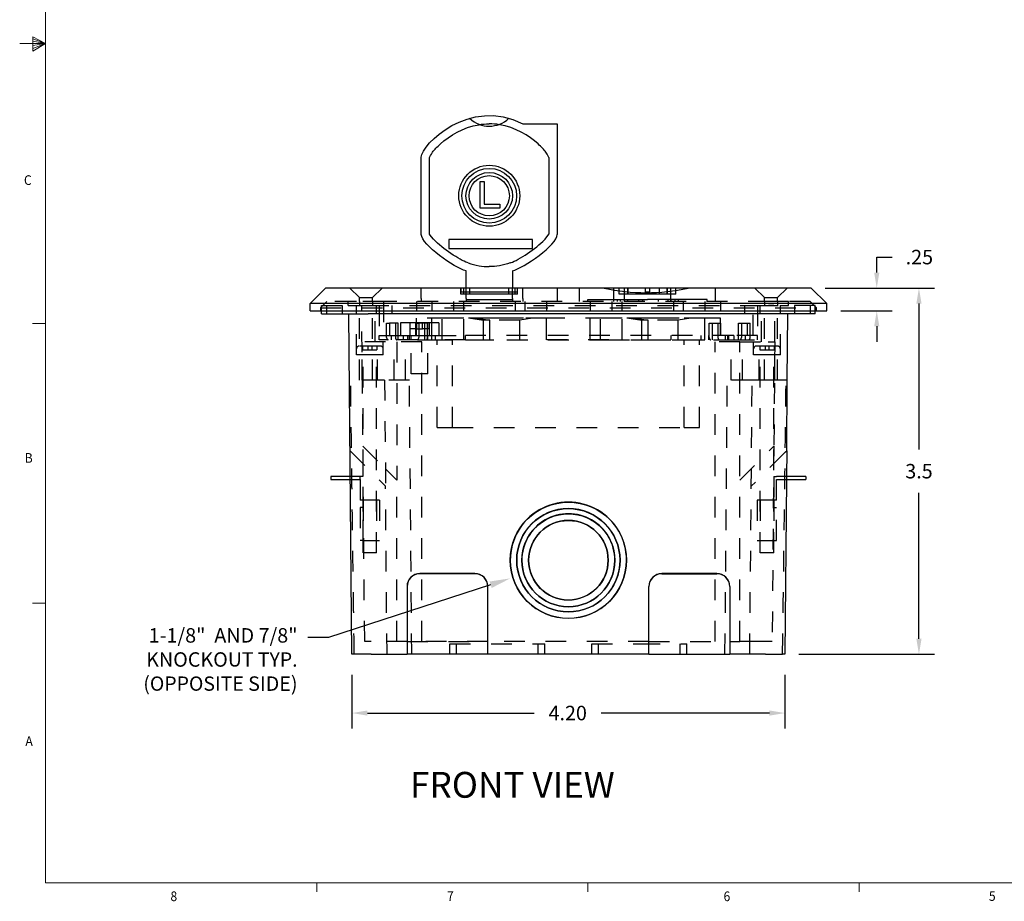
# Model space of a CAD drawing. Units: inches. Extents: x 0.1 to 10.9, y 0.1 to 8.5.
# Drawn here: x 0.1 to 4.9, y 0.2 to 4.4 of the extents above; entities that cross this region are included whole.
import ezdxf
from ezdxf import colors
from ezdxf.entities.mleader import LeaderData, LeaderLine
from ezdxf.math import Vec2, Vec3

# ---------------------------------------------------------------- set-up
doc = ezdxf.new("R2010")
doc.units = ezdxf.units.IN
doc.header["$MEASUREMENT"] = 0
doc.linetypes.add('HIDDEN2', pattern=[0.1875, 0.125, -0.0625])
for name, color, linetype in [('01) Title Block Frame', 7, 'Continuous'), ('Box Bottom', 7, 'Continuous'), ('Callouts', 5, 'Continuous'), ('Dimensions', 1, 'Continuous'), ('Outlet', 7, 'Continuous'), ('Outlet Holder', 7, 'Continuous'), ('Top Plate', 7, 'Continuous'), ('View Titles', 7, 'Continuous')]:
    doc.layers.add(name, color=color, linetype=linetype)
doc.styles.add('SLDTEXTSTYLE1', font='Century Gothic Regular.ttf', dxfattribs={"width": 0.913})
doc.styles.get("Standard").update_dxf_attribs({"font": 'Arial Regular.ttf'})
doc.dimstyles.new('LEW 1', dxfattribs={"dimtxt": 0.07, "dimasz": 0.075, "dimexe": 0.075, "dimexo": 0.2, "dimgap": 0.07, "dimtad": 0, "dimtih": 1, "dimtoh": 1, "dimzin": 12, "dimdsep": 46, "dimtxsty": 'Standard', "dimcen": 0.09, "dimadec": 0, "dimazin": 0, "dimtfac": 1, "dimtofl": 0, "dimtmove": 0, "dimatfit": 3, "dimfxl": 1, "dimtolj": 1, "dimtzin": 12, "dimarcsym": 0})

# ---------------------------------------------------------------- blocks, each defined once
blk = doc.blocks.new('*D3')
at = {"layer": 'Defpoints', "color": 0, "transparency": 16777216}
for p in [(3.9234, 3.1282), (3.7961, 1.3557), (4.4767, 1.3557)]:
    blk.add_point(p, dxfattribs=at)
at = {"layer": 'Dimensions', "color": 0, "lineweight": -2, "transparency": 16777216}
for p, q in [((4.0234, 3.1282), (4.5517, 3.1282)), ((4.4767, 3.0532), (4.4767, 2.3474)), ((4.4767, 1.4307), (4.4767, 2.1364)), ((3.8961, 1.3557), (4.5517, 1.3557))]:
    blk.add_line(p, q, dxfattribs=at)
at = {"layer": 'Dimensions', "color": 0, "transparency": 16777216}
for points in [[(4.4642, 3.0532), (4.4892, 3.0532), (4.4767, 3.1282)], [(4.4642, 1.4307), (4.4892, 1.4307), (4.4767, 1.3557)]]:
    blk.add_solid(points, dxfattribs=at)
at = {"layer": 'Dimensions', "color": 0, "transparency": 16777216, "insert": (4.4767, 2.2419), "char_height": 0.07, "attachment_point": 5}
blk.add_mtext('\\A1;3.5', dxfattribs=at)
blk = doc.blocks.new('*D4')
at = {"layer": 'Defpoints', "color": 0, "transparency": 16777216}
for p in [(3.9234, 3.1282), (3.9984, 3.0182), (4.2725, 3.0182)]:
    blk.add_point(p, dxfattribs=at)
at = {"layer": 'Dimensions', "color": 0, "lineweight": -2, "transparency": 16777216}
for p, q in [((4.2725, 3.2032), (4.2725, 3.2782)), ((4.2725, 3.2782), (4.3475, 3.2782)), ((4.0234, 3.1282), (4.3475, 3.1282)), ((4.0984, 3.0182), (4.3475, 3.0182)), ((4.2725, 2.9432), (4.2725, 2.8682))]:
    blk.add_line(p, q, dxfattribs=at)
at = {"layer": 'Dimensions', "color": 0, "transparency": 16777216}
for points in [[(4.26, 3.2032), (4.285, 3.2032), (4.2725, 3.1282)], [(4.26, 2.9432), (4.285, 2.9432), (4.2725, 3.0182)]]:
    blk.add_solid(points, dxfattribs=at)
at = {"layer": 'Dimensions', "color": 0, "transparency": 16777216, "insert": (4.4787, 3.2782), "char_height": 0.07, "attachment_point": 5}
blk.add_mtext('\\A1;.25', dxfattribs=at)
blk = doc.blocks.new('*D5')
at = {"layer": 'Defpoints', "color": 0, "transparency": 16777216}
for p in [(1.7325, 1.3557), (3.828, 1.3557), (3.828, 1.0712)]:
    blk.add_point(p, dxfattribs=at)
at = {"layer": 'Dimensions', "color": 0, "lineweight": -2, "transparency": 16777216}
for p, q in [((1.7325, 1.2557), (1.7325, 0.9962)), ((3.828, 1.2557), (3.828, 0.9962)), ((1.8075, 1.0712), (2.6149, 1.0712)), ((3.753, 1.0712), (2.9392, 1.0712))]:
    blk.add_line(p, q, dxfattribs=at)
at = {"layer": 'Dimensions', "color": 0, "transparency": 16777216}
for points in [[(1.8075, 1.0837), (1.8075, 1.0587), (1.7325, 1.0712)], [(3.753, 1.0837), (3.753, 1.0587), (3.828, 1.0712)]]:
    blk.add_solid(points, dxfattribs=at)
at = {"layer": 'Dimensions', "color": 0, "transparency": 16777216, "insert": (2.777, 1.0712), "char_height": 0.07, "attachment_point": 5}
blk.add_mtext('\\A1;4.20', dxfattribs=at)

msp = doc.modelspace()

# ---------------------------------------------------------------- linework, layer by layer
at = {"layer": '01) Title Block Frame', "linetype": 'Continuous', "lineweight": 0}
for p, q in [((0.25, 8.3738), (0.25, 0.2488)), ((0.188, 4.3441), (0.188, 4.2747)), ((0.25, 4.3113), (0.188, 4.3441)), ((0.25, 4.3113), (0.125, 4.3113)), ((0.188, 4.3349), (0.25, 4.3113)), ((0.188, 4.3229), (0.25, 4.3113)), ((0.188, 4.2747), (0.25, 4.3113)), ((0.188, 4.2884), (0.25, 4.3113)), ((0.188, 4.3017), (0.25, 4.3113)), ((0.25, 2.9573), (0.1875, 2.9573)), ((0.25, 1.6033), (0.1875, 1.6033)), ((10.75, 0.2488), (0.25, 0.2488)), ((1.5625, 0.2488), (1.5625, 0.2064)), ((2.875, 0.2488), (2.875, 0.2064)), ((4.1875, 0.2488), (4.1875, 0.2064))]:
    msp.add_line(p, q, dxfattribs=at)
at = {"layer": 'Box Bottom', "linetype": 'Continuous', "lineweight": 25, "extrusion": (0, 1, 2.22045e-16)}
for p, q in [((1.5853, 3.0032), (1.5853, 3.0432)), ((1.7325, 1.3557), (1.7181, 3.0032)), ((3.749, 3.0032), (1.8115, 3.0032)), ((3.8396, 2.6832), (3.8424, 3.0032)), ((3.9752, 3.0032), (3.9752, 3.0432)), ((1.7544, 2.8057), (1.7544, 2.8335)), ((3.8396, 2.6832), (3.8328, 2.6832)), ((3.8366, 2.3407), (3.8396, 2.6832)), ((3.8296, 2.3336), (3.8314, 2.3355)), ((3.8316, 2.3356), (3.8314, 2.3355)), ((3.8316, 2.3356), (3.8366, 2.3407)), ((3.8366, 2.3407), (3.8355, 2.2166)), ((3.8264, 2.3304), (3.8296, 2.3336)), ((1.7242, 2.2166), (1.6305, 2.2166)), ((1.6305, 2.2166), (1.6305, 2.2023)), ((1.6305, 2.2023), (1.7242, 2.2023)), ((1.725, 2.2166), (1.7242, 2.2166)), ((1.7242, 2.2023), (1.7251, 2.2023)), ((3.8279, 2.2023), (3.8945, 2.2023)), ((3.8354, 2.2023), (3.828, 1.3557)), ((3.8945, 2.2166), (3.8281, 2.2166)), ((3.8355, 2.2166), (3.8354, 2.2023)), ((3.93, 2.2166), (3.8945, 2.2166)), ((3.8945, 2.2023), (3.93, 2.2023)), ((3.93, 2.2166), (3.93, 2.2023)), ((2.499, 1.8107), (2.499, 1.8111)), ((2.5302, 1.8107), (2.5302, 1.8111)), ((2.5552, 1.8107), (2.5552, 1.8111)), ((2.5877, 1.8107), (2.5877, 1.8111)), ((2.9727, 1.8107), (2.9727, 1.8111)), ((3.0052, 1.8107), (3.0052, 1.8111)), ((3.0302, 1.8107), (3.0302, 1.8111)), ((3.0615, 1.8107), (3.0615, 1.8111)), ((2.3277, 1.7466), (2.0621, 1.7466)), ((2.0621, 1.7466), (2.3277, 1.7466)), ((2.0621, 1.7463), (2.3277, 1.7463)), ((2.0621, 1.7463), (2.3277, 1.7463)), ((2.3277, 1.7457), (2.0621, 1.7457)), ((3.4984, 1.7466), (3.2327, 1.7466)), ((3.4984, 1.7463), (3.2327, 1.7463)), ((3.2327, 1.7463), (3.4984, 1.7463)), ((3.2327, 1.7457), (3.4984, 1.7457)), ((1.9996, 1.6832), (1.9996, 1.3557)), ((2.3902, 1.6841), (2.3902, 1.6838)), ((2.3902, 1.6838), (2.3902, 1.6832)), ((2.3902, 1.6838), (2.3902, 1.6838)), ((2.3902, 1.3557), (2.3902, 1.6832)), ((3.1702, 1.6841), (3.1702, 1.6838)), ((3.1702, 1.6838), (3.1702, 1.6832)), ((3.1702, 1.6838), (3.1702, 1.6838)), ((3.1702, 1.3557), (3.1702, 1.6832)), ((3.5609, 1.6841), (3.5609, 1.6838)), ((3.5609, 1.6838), (3.5609, 1.6832)), ((3.5609, 1.6838), (3.5609, 1.6838)), ((3.5609, 1.6832), (3.5609, 1.3557)), ((1.8262, 1.3557), (1.7325, 1.3557)), ((1.8262, 1.3557), (1.9996, 1.3557)), ((2.3902, 1.3557), (1.9996, 1.3557)), ((3.1702, 1.3557), (2.3902, 1.3557)), ((3.1702, 1.3557), (3.5609, 1.3557)), ((3.7343, 1.3557), (3.5609, 1.3557)), ((3.7343, 1.3557), (3.8143, 1.3557)), ((3.828, 1.3557), (3.8165, 1.3557))]:
    msp.add_line(p, q, dxfattribs=at)
at = {"layer": 'Box Bottom', "linetype": 'HIDDEN2', "lineweight": 25, "ltscale": 0.5, "extrusion": (0, 1, 2.22045e-16)}
for p, q in [((1.6103, 3.0432), (1.6103, 3.0032)), ((1.6853, 3.0432), (1.6853, 3.0032)), ((1.7544, 2.8057), (1.7544, 3.0432)), ((1.769, 2.6832), (1.769, 3.0432)), ((1.7944, 1.4182), (1.7803, 3.0432)), ((1.8115, 3.0432), (3.749, 3.0432)), ((1.8315, 2.6832), (1.8315, 3.0432)), ((1.8453, 2.8682), (1.8453, 3.0432)), ((1.8521, 3.0032), (1.8521, 3.0432)), ((1.9271, 3.0032), (1.9271, 3.0432)), ((3.6334, 3.0032), (3.6334, 3.0432)), ((3.7084, 3.0032), (3.7084, 3.0432)), ((3.7152, 2.8682), (3.7152, 3.0432)), ((3.729, 2.6832), (3.729, 3.0432)), ((3.7787, 2.8682), (3.7802, 3.0432)), ((3.7915, 2.6832), (3.7915, 3.0432)), ((3.8061, 2.8057), (3.8061, 3.0432)), ((3.8752, 3.0432), (3.8752, 3.0032)), ((3.9502, 3.0432), (3.9502, 3.0032)), ((1.8953, 2.8682), (1.7818, 2.8682)), ((1.8842, 2.8057), (1.8842, 2.8682)), ((2.0703, 2.8682), (1.8953, 2.8682)), ((1.937, 2.6832), (1.937, 2.8682)), ((1.9503, 2.8682), (1.9503, 2.1982)), ((1.992, 2.6832), (1.992, 2.8682)), ((2.0703, 1.4182), (2.0703, 2.8682)), ((3.6102, 2.8682), (3.4902, 2.8682)), ((3.4902, 1.4182), (3.4902, 2.8682)), ((3.5684, 2.6832), (3.5684, 2.8682)), ((3.6102, 1.4182), (3.6102, 2.8682)), ((3.6102, 2.8682), (3.7475, 2.8682)), ((3.6234, 2.6832), (3.6234, 2.8682)), ((3.6763, 2.8057), (3.6763, 2.8682)), ((3.7475, 2.8682), (3.7787, 2.8682)), ((3.7787, 2.8682), (3.7743, 2.3622)), ((1.8703, 2.8474), (1.7683, 2.8474)), ((1.7845, 2.8474), (1.7845, 2.8289)), ((1.7845, 2.8289), (1.81, 2.8289)), ((1.81, 2.8474), (1.81, 2.8289)), ((1.81, 2.8289), (1.8285, 2.8289)), ((1.8285, 2.8474), (1.8285, 2.8289)), ((1.8285, 2.8289), (1.854, 2.8289)), ((1.854, 2.8474), (1.854, 2.8289)), ((1.8842, 2.8057), (1.8842, 2.8335)), ((3.6763, 2.8057), (3.6763, 2.8335)), ((3.7922, 2.8474), (3.6902, 2.8474)), ((3.7065, 2.8474), (3.7065, 2.8289)), ((3.7065, 2.8289), (3.732, 2.8289)), ((3.732, 2.8474), (3.732, 2.8289)), ((3.732, 2.8289), (3.7505, 2.8289)), ((3.7505, 2.8474), (3.7505, 2.8289)), ((3.7505, 2.8289), (3.776, 2.8289)), ((3.776, 2.8474), (3.776, 2.8289)), ((3.8061, 2.8057), (3.8061, 2.8335)), ((1.8193, 2.8057), (1.7544, 2.8057)), ((1.7818, 2.6832), (1.7818, 2.8057)), ((1.7868, 1.8474), (1.7868, 2.8057)), ((1.8842, 2.8057), (1.8193, 2.8057)), ((1.8517, 1.8474), (1.8517, 2.8057)), ((1.8568, 2.6832), (1.8568, 2.8057)), ((3.7412, 2.8057), (3.6763, 2.8057)), ((3.7037, 2.6832), (3.7037, 2.8057)), ((3.7088, 1.8474), (3.7088, 2.8057)), ((3.8061, 2.8057), (3.7412, 2.8057)), ((3.7737, 1.8474), (3.7737, 2.8057)), ((3.7787, 2.6832), (3.7787, 2.8057)), ((1.8909, 2.6832), (1.7209, 2.6832)), ((2.0109, 2.6832), (1.8909, 2.6832)), ((1.8909, 2.6832), (1.8954, 2.1692)), ((2.0225, 1.3557), (2.0109, 2.6832)), ((3.538, 1.3557), (3.5496, 2.6832)), ((3.6696, 2.6832), (3.5496, 2.6832)), ((3.658, 1.3557), (3.6696, 2.6832)), ((3.7321, 2.6832), (3.6696, 2.6832)), ((3.8189, 2.6832), (3.7321, 2.6832)), ((1.7239, 2.3407), (1.8954, 2.1692)), ((1.7862, 2.3622), (1.8953, 2.2532)), ((3.6102, 2.1982), (3.7743, 2.3622)), ((3.7743, 2.3622), (3.7661, 1.4182)), ((3.8264, 2.3304), (3.6651, 2.1692)), ((1.8953, 2.2532), (1.9503, 2.1982)), ((1.7867, 2.2166), (1.725, 2.2166)), ((1.7251, 2.2023), (1.7724, 2.2023)), ((1.7724, 2.2023), (1.7724, 2.2166)), ((1.7724, 2.2023), (1.7724, 2.0666)), ((1.7867, 2.0666), (1.7867, 2.2166)), ((1.9503, 1.4182), (1.9503, 2.1982)), ((3.7737, 2.2166), (3.7737, 2.1016)), ((3.7737, 2.2166), (3.7881, 2.2166)), ((3.7881, 2.1016), (3.7881, 2.2166)), ((3.8281, 2.2166), (3.7881, 2.2166)), ((3.7881, 2.2023), (3.8279, 2.2023)), ((1.9025, 1.3557), (1.8954, 2.1692)), ((1.7867, 2.1016), (1.7724, 2.1016)), ((1.8661, 2.1016), (1.7867, 2.1016)), ((1.7868, 2.1016), (1.7868, 1.9066)), ((1.8518, 2.1016), (1.8518, 1.9066)), ((1.8661, 2.1016), (1.8661, 1.9066)), ((3.7881, 2.1016), (3.6943, 2.1016)), ((3.6943, 2.1016), (3.6943, 1.9066)), ((3.7087, 2.1016), (3.7087, 1.9066)), ((3.7737, 2.1016), (3.7737, 1.9066)), ((3.7737, 2.1016), (3.7737, 1.9066)), ((3.7881, 1.9066), (3.7881, 2.1016)), ((1.7867, 2.0666), (1.7724, 2.0666)), ((1.7724, 2.0666), (1.7724, 1.9066)), ((1.7867, 1.9066), (1.7867, 2.0666)), ((3.7737, 2.0666), (3.7881, 2.0666)), ((1.7867, 1.9066), (1.7724, 1.9066)), ((1.7867, 1.9066), (1.8661, 1.9066)), ((3.6943, 1.9066), (3.7881, 1.9066)), ((1.8517, 1.8474), (1.7868, 1.8474)), ((3.7737, 1.8474), (3.7088, 1.8474)), ((1.9996, 1.6841), (1.9996, 1.6838)), ((1.9996, 1.6838), (1.9996, 1.6832)), ((1.9996, 1.6838), (1.9996, 1.6838)), ((1.8257, 1.4182), (1.7944, 1.4182)), ((1.9996, 1.4182), (1.8257, 1.4182)), ((2.3902, 1.4182), (1.9996, 1.4182)), ((1.9996, 1.4182), (2.3902, 1.4182)), ((1.9996, 1.4182), (2.3902, 1.4182)), ((2.0703, 1.4182), (2.0703, 1.4182)), ((2.2065, 1.4057), (2.6665, 1.4057)), ((2.2065, 1.3557), (2.2065, 1.4057)), ((2.239, 1.3557), (2.239, 1.4057)), ((3.1702, 1.4182), (2.3902, 1.4182)), ((2.634, 1.3557), (2.634, 1.4057)), ((2.6665, 1.3557), (2.6665, 1.4057)), ((2.894, 1.4057), (3.124, 1.4057)), ((2.894, 1.3557), (2.894, 1.4057)), ((2.9265, 1.3557), (2.9265, 1.4057)), ((3.124, 1.4057), (3.354, 1.4057)), ((3.1702, 1.4182), (3.5609, 1.4182)), ((3.1702, 1.4182), (3.5609, 1.4182)), ((3.3215, 1.3557), (3.3215, 1.4057)), ((3.354, 1.3557), (3.354, 1.4057)), ((3.5609, 1.4182), (3.6102, 1.4182)), ((3.6652, 1.4182), (3.6102, 1.4182)), ((3.7661, 1.4182), (3.6652, 1.4182))]:
    msp.add_line(p, q, dxfattribs=at)
at = {"layer": 'Box Bottom', "linetype": 'HIDDEN2', "lineweight": 25, "ltscale": 0.5}
for centre, start, end in [((1.7683, 2.8335), 90, 180), ((1.8703, 2.8335), 0, 90), ((3.6902, 2.8335), 90, 180), ((3.7922, 2.8335), 0, 90)]:
    msp.add_arc(centre, 0.0139, start, end, dxfattribs=at)
at = {"layer": 'Box Bottom', "linetype": 'Continuous', "lineweight": 25}
for centre, major_axis, start_param, end_param in [((2.7802, 1.8111), (-0.2812, 0), 3.140817, 6.283961), ((2.7802, 1.8111), (-0.25, 0), 3.141593, 6.283185), ((2.7802, 1.8111), (-0.225, 0), 3.140623, 6.284155), ((2.7802, 1.8111), (-0.1925, 0), 3.141593, 6.283185), ((2.7802, 1.8111), (-0.2812, 0), 0.000776, 1.570796), ((2.7802, 1.8111), (-0.25, 0), 0, 1.570796), ((2.7802, 1.8111), (-0.225, 0), 0.00097, 1.570796), ((2.7802, 1.8111), (-0.1925, 0), 0, 1.570796), ((2.7802, 1.8111), (-0.25, 0), 1.570796, 3.141593), ((2.7802, 1.8111), (-0.1925, 0), 1.570796, 3.141593), ((2.7802, 1.8111), (-0.2812, 0), 1.570796, 3.140817), ((2.7802, 1.8111), (-0.225, 0), 1.570796, 3.140623), ((2.0621, 1.6841), (-0.0625, 0), 4.712389, 6.283185), ((2.0621, 1.6841), (0.0625, 0), 1.570796, 3.141593), ((2.0621, 1.6838), (0.0625, 0), 1.570796, 3.141593), ((2.0621, 1.6838), (0.0625, 0), 1.570796, 3.141593), ((2.0621, 1.6832), (-0.0625, 0), 4.712389, 6.283185), ((2.3277, 1.6841), (-0.0625, 0), 3.141593, 4.712389), ((2.3277, 1.6841), (0.0625, 0), 0, 1.570796), ((2.3277, 1.6838), (0.0625, 0), 0, 1.570796), ((2.3277, 1.6838), (0.0625, 0), 0, 1.570796), ((2.3277, 1.6832), (-0.0625, 0), 3.141593, 4.712389), ((3.2327, 1.6841), (-0.0625, 0), 4.712389, 6.283185), ((3.2327, 1.6838), (-0.0625, 0), 4.712389, 6.283185), ((3.2327, 1.6838), (0.0625, 0), 1.570796, 3.141593), ((3.2327, 1.6832), (-0.0625, 0), 4.712389, 6.283185), ((3.4984, 1.6841), (-0.0625, 0), 3.141593, 4.712389), ((3.4984, 1.6838), (-0.0625, 0), 3.141593, 4.712389), ((3.4984, 1.6838), (0.0625, 0), 0, 1.570796), ((3.4984, 1.6832), (0.0625, 0), 0, 1.570796)]:
    msp.add_ellipse(centre, major_axis=major_axis, ratio=0.999962, start_param=start_param, end_param=end_param, dxfattribs=at)
for major_axis in [(0.2812, 0), (-0.25, 0), (0.225, 0), (-0.1925, 0)]:
    msp.add_ellipse((2.7802, 1.8107), major_axis=major_axis, ratio=0.999962, dxfattribs=at)
at = {"layer": 'Box Bottom', "linetype": 'HIDDEN2', "lineweight": 25, "ltscale": 0.5}
for points, knots in [([(1.5853, 3.0432), (1.5853, 3.0432), (1.5941, 3.0432), (1.639, 3.0432), (1.6902, 3.0432), (1.7693, 3.0432), (1.7904, 3.0432), (1.8115, 3.0432)], [-0.78536, -0.78536, -0.78536, -0.78536, -0.305463, -0.305463, 0.505442, 0.505442, 0.78536, 0.78536, 0.78536, 0.78536]), ([(3.9752, 3.0432), (3.9752, 3.0432), (3.9664, 3.0432), (3.9215, 3.0432), (3.8703, 3.0432), (3.7912, 3.0432), (3.7701, 3.0432), (3.749, 3.0432)], [-0.78536, -0.78536, -0.78536, -0.78536, -0.305463, -0.305463, 0.505442, 0.505442, 0.78536, 0.78536, 0.78536, 0.78536]), ([(1.744, 1.3557), (1.7427, 1.4442), (1.7415, 1.5327), (1.7391, 1.7097), (1.7379, 1.7982), (1.7356, 1.9752), (1.7344, 2.0637), (1.7321, 2.2407), (1.731, 2.3292), (1.7288, 2.5062), (1.7277, 2.5947), (1.7266, 2.6832)], [0.033187, 0.033187, 0.033187, 0.033187, 0.564227, 0.564227, 1.095266, 1.095266, 1.626306, 1.626306, 2.157346, 2.157346, 2.688386, 2.688386, 2.688386, 2.688386]), ([(3.8165, 1.3557), (3.8178, 1.4442), (3.819, 1.5327), (3.8214, 1.7097), (3.8226, 1.7982), (3.8249, 1.9752), (3.8261, 2.0637), (3.8284, 2.2407), (3.8295, 2.3292), (3.8317, 2.5062), (3.8328, 2.5947), (3.8339, 2.6832)], [0.033187, 0.033187, 0.033187, 0.033187, 0.564227, 0.564227, 1.095266, 1.095266, 1.626306, 1.626306, 2.157346, 2.157346, 2.688386, 2.688386, 2.688386, 2.688386])]:
    msp.add_open_spline(points, degree=3, knots=knots, dxfattribs=at)
at = {"layer": 'Box Bottom', "linetype": 'Continuous', "lineweight": 25}
for points, knots in [([(1.5853, 3.0032), (1.5853, 3.0032), (1.5941, 3.0032), (1.639, 3.0032), (1.6902, 3.0032), (1.7693, 3.0032), (1.7904, 3.0032), (1.8115, 3.0032)], [-0.78536, -0.78536, -0.78536, -0.78536, -0.305463, -0.305463, 0.505442, 0.505442, 0.78536, 0.78536, 0.78536, 0.78536]), ([(3.9752, 3.0032), (3.9752, 3.0032), (3.9664, 3.0032), (3.9215, 3.0032), (3.8703, 3.0032), (3.7912, 3.0032), (3.7701, 3.0032), (3.749, 3.0032)], [-0.78536, -0.78536, -0.78536, -0.78536, -0.305463, -0.305463, 0.505442, 0.505442, 0.78536, 0.78536, 0.78536, 0.78536]), ([(3.8328, 2.6832), (3.8328, 2.6832), (3.8328, 2.6832), (3.832, 2.6832), (3.8309, 2.6832), (3.8281, 2.6832), (3.8265, 2.6832), (3.8229, 2.6832), (3.8209, 2.6832), (3.8189, 2.6832)], [0.02301594, 0.02301594, 0.02301594, 0.02301594, 0.02343719, 0.02343719, 0.03515619, 0.03515619, 0.04687613, 0.04687613, 0.05878254, 0.05878254, 0.05878254, 0.05878254]), ([(3.8143, 1.3557), (3.8154, 1.3557), (3.816, 1.3557), (3.8165, 1.3557), (3.8165, 1.3557), (3.8165, 1.3557)], [0, 0, 0, 0, 0.0117189, 0.0117189, 0.01646374, 0.01646374, 0.01646374, 0.01646374])]:
    msp.add_open_spline(points, degree=3, knots=knots, dxfattribs=at)
at = {"layer": 'Outlet', "linetype": 'HIDDEN2', "lineweight": 25, "ltscale": 0.5, "extrusion": (0, 1, 2.22045e-16)}
for p, q in [((2.0135, 2.9607), (1.967, 2.9607)), ((1.967, 2.9607), (1.967, 2.8982)), ((2.1063, 2.9607), (2.0135, 2.9607)), ((2.0135, 2.9607), (2.0135, 2.8982)), ((2.0149, 2.9307), (2.0149, 2.9607)), ((2.0449, 2.9607), (2.0449, 2.9307)), ((2.0749, 2.9307), (2.0749, 2.9607)), ((2.1049, 2.9607), (2.1049, 2.9307)), ((2.1527, 2.9607), (2.1063, 2.9607)), ((2.1063, 2.9607), (2.1063, 2.8982)), ((2.1197, 2.9607), (2.1197, 2.9832)), ((2.6747, 2.9832), (2.1197, 2.9832)), ((2.1197, 2.8982), (2.1197, 2.9607)), ((2.1527, 2.9607), (2.1527, 2.8982)), ((2.1697, 2.8782), (2.1697, 2.9832)), ((2.2747, 2.8782), (2.2747, 2.9832)), ((2.3072, 2.9832), (2.3697, 2.9732)), ((2.3372, 2.9832), (2.3997, 2.9732)), ((2.3697, 2.8782), (2.3697, 2.9732)), ((2.3997, 2.9732), (2.3697, 2.9732)), ((2.3997, 2.8782), (2.3997, 2.9732)), ((2.5447, 2.9732), (2.3997, 2.9732)), ((2.6072, 2.9832), (2.5447, 2.9732)), ((2.5447, 2.8782), (2.5447, 2.9732)), ((2.6747, 2.8782), (2.6747, 2.9832)), ((2.8858, 2.8782), (2.8858, 2.9832)), ((3.4408, 2.9832), (2.8858, 2.9832)), ((2.9358, 2.8782), (2.9358, 2.9832)), ((3.0408, 2.8782), (3.0408, 2.9832)), ((3.0733, 2.9832), (3.1358, 2.9732)), ((3.1033, 2.9832), (3.1658, 2.9732)), ((3.1358, 2.8782), (3.1358, 2.9732)), ((3.1658, 2.9732), (3.1358, 2.9732)), ((3.1658, 2.8782), (3.1658, 2.9732)), ((3.3108, 2.9732), (3.1658, 2.9732)), ((3.3733, 2.9832), (3.3108, 2.9732)), ((3.3108, 2.8782), (3.3108, 2.9732)), ((3.4408, 2.8782), (3.4408, 2.9832)), ((2.0449, 2.9307), (2.0149, 2.9307)), ((2.0449, 2.9307), (2.0749, 2.9307)), ((2.1049, 2.9307), (2.0749, 2.9307)), ((1.967, 2.8982), (2.0135, 2.8982)), ((2.0135, 2.8982), (2.1063, 2.8982)), ((2.0199, 2.7132), (2.0199, 2.8982)), ((2.0999, 2.7132), (2.0999, 2.8982)), ((2.1063, 2.8982), (2.1527, 2.8982)), ((2.1197, 2.8782), (2.1197, 2.8982)), ((2.1197, 2.8782), (2.5845, 2.8782)), ((2.1452, 2.4532), (2.1452, 2.8782)), ((2.2202, 2.4532), (2.2202, 2.8782)), ((2.976, 2.8782), (2.5845, 2.8782)), ((2.976, 2.8782), (3.4408, 2.8782)), ((3.3402, 2.4532), (3.3402, 2.8782)), ((3.4152, 2.4532), (3.4152, 2.8782)), ((2.0599, 2.7132), (2.0199, 2.7132)), ((2.0999, 2.7132), (2.0599, 2.7132)), ((2.1452, 2.4532), (2.2202, 2.4532)), ((2.2202, 2.4532), (3.3402, 2.4532)), ((3.3402, 2.4532), (3.4152, 2.4532))]:
    msp.add_line(p, q, dxfattribs=at)
at = {"layer": 'Outlet Holder', "linetype": 'HIDDEN2', "lineweight": 25, "ltscale": 0.5, "extrusion": (0, 1, 2.22045e-16)}
for p, q in [((1.7152, 3.0432), (1.7152, 3.0632)), ((1.7552, 3.0632), (1.7152, 3.0632)), ((1.8852, 3.0632), (1.7552, 3.0632)), ((1.769, 3.0632), (1.769, 3.0432)), ((1.8315, 3.0632), (1.8315, 3.0432)), ((1.8852, 3.0632), (1.8852, 2.8982)), ((3.6752, 2.8982), (3.6752, 3.0632)), ((3.8052, 3.0632), (3.6752, 3.0632)), ((3.729, 3.0632), (3.729, 3.0432)), ((3.7915, 3.0632), (3.7915, 3.0432)), ((3.8452, 3.0632), (3.8052, 3.0632)), ((3.8452, 3.0432), (3.8452, 3.0632)), ((1.7152, 3.0432), (1.7552, 3.0432)), ((1.7552, 3.0432), (1.8652, 3.0432)), ((1.8652, 3.0432), (1.8652, 2.8982)), ((3.6952, 3.0432), (3.6952, 2.8982)), ((3.6952, 3.0432), (3.8052, 3.0432)), ((3.8052, 3.0432), (3.8452, 3.0432)), ((1.9008, 2.9582), (1.9149, 2.9582)), ((1.9008, 2.8882), (1.9008, 2.9582)), ((1.9149, 2.9582), (1.9149, 2.8982)), ((1.9573, 2.9582), (1.9149, 2.9582)), ((1.9432, 2.9582), (1.9432, 2.8882)), ((1.9573, 2.8982), (1.9573, 2.9582)), ((2.0422, 2.9582), (2.0563, 2.9582)), ((2.0422, 2.8982), (2.0422, 2.9582)), ((2.0447, 2.9582), (2.0447, 2.9832)), ((2.3972, 2.9832), (2.0447, 2.9832)), ((2.0447, 2.8982), (2.0447, 2.9582)), ((2.0563, 2.9582), (2.0563, 2.8882)), ((2.0987, 2.9582), (2.0563, 2.9582)), ((2.0846, 2.9582), (2.0846, 2.8982)), ((2.0987, 2.8882), (2.0987, 2.9582)), ((2.1197, 2.8982), (2.1197, 2.9832)), ((3.1633, 2.9832), (2.3972, 2.9832)), ((2.6747, 2.8982), (2.6747, 2.9832)), ((2.8858, 2.8982), (2.8858, 2.9832)), ((3.5158, 2.9832), (3.1633, 2.9832)), ((3.4408, 2.8982), (3.4408, 2.9832)), ((3.4618, 2.9582), (3.4759, 2.9582)), ((3.4618, 2.8882), (3.4618, 2.9582)), ((3.4759, 2.9582), (3.5158, 2.9582)), ((3.4759, 2.9582), (3.4759, 2.8982)), ((3.5042, 2.9582), (3.5042, 2.8882)), ((3.5158, 2.8982), (3.5158, 2.9832)), ((3.5158, 2.9582), (3.5183, 2.9582)), ((3.5183, 2.8982), (3.5183, 2.9582)), ((3.6032, 2.8982), (3.6032, 2.9582)), ((3.6032, 2.9582), (3.6173, 2.9582)), ((3.6173, 2.9582), (3.6597, 2.9582)), ((3.6173, 2.9582), (3.6173, 2.8982)), ((3.6456, 2.9582), (3.6456, 2.8982)), ((3.6597, 2.8982), (3.6597, 2.9582)), ((1.8652, 2.8782), (1.8652, 2.8982)), ((1.8652, 2.8982), (1.9008, 2.8982)), ((1.9078, 2.8782), (1.8652, 2.8782)), ((1.9008, 2.8982), (1.9149, 2.8982)), ((2.0493, 2.8782), (1.9078, 2.8782)), ((1.9149, 2.8982), (2.0422, 2.8982)), ((1.9237, 2.8782), (1.9237, 2.8982)), ((1.9573, 2.8782), (1.9573, 2.8982)), ((1.9802, 2.8982), (1.9802, 2.8782)), ((2.0037, 2.8782), (2.0037, 2.8982)), ((2.0104, 2.8982), (2.0104, 2.8782)), ((2.0199, 2.8782), (2.0199, 2.8982)), ((2.0422, 2.8982), (2.0846, 2.8982)), ((2.0493, 2.8782), (2.0917, 2.8782)), ((2.0846, 2.8982), (2.0987, 2.8982)), ((2.0846, 2.8982), (2.0846, 2.8782)), ((2.0917, 2.8782), (2.1376, 2.8782)), ((2.0987, 2.8982), (2.1376, 2.8982)), ((2.0999, 2.8782), (2.0999, 2.8982)), ((2.1197, 2.8782), (2.1197, 2.8982)), ((2.1376, 2.8982), (2.2827, 2.8982)), ((2.1376, 2.8782), (2.1376, 2.8982)), ((2.2827, 2.8782), (2.1376, 2.8782)), ((3.5802, 2.8982), (2.2827, 2.8982)), ((2.2827, 2.8782), (2.2827, 2.8982)), ((2.2827, 2.8782), (3.5802, 2.8782)), ((2.6747, 2.8782), (2.6747, 2.8982)), ((2.8858, 2.8782), (2.8858, 2.8982)), ((3.2777, 2.8782), (3.2777, 2.8982)), ((3.4229, 2.8782), (3.4229, 2.8982)), ((3.4408, 2.8782), (3.4408, 2.8982)), ((3.4606, 2.8782), (3.4606, 2.8982)), ((3.4759, 2.8982), (3.4759, 2.8782)), ((3.5406, 2.8782), (3.5406, 2.8982)), ((3.5501, 2.8982), (3.5501, 2.8782)), ((3.5568, 2.8782), (3.5568, 2.8982)), ((3.5802, 2.8982), (3.5802, 2.8782)), ((3.6952, 2.8982), (3.5802, 2.8982)), ((3.5802, 2.8782), (3.6952, 2.8782)), ((3.6032, 2.8782), (3.6032, 2.8982)), ((3.6173, 2.8982), (3.6173, 2.8882)), ((3.6368, 2.8782), (3.6368, 2.8982)), ((3.6597, 2.8882), (3.6597, 2.8982)), ((3.6952, 2.8782), (3.6952, 2.8982))]:
    msp.add_line(p, q, dxfattribs=at)
at = {"layer": 'Outlet Holder', "linetype": 'HIDDEN2', "lineweight": 25, "ltscale": 0.5}
for centre, major_axis, start_param, end_param in [((1.9078, 2.8882), (0, 0.01), 1.570796, 3.141593), ((1.9503, 2.8882), (0, -0.01), 4.712389, 6.283185), ((2.0493, 2.8882), (0, -0.01), 0, 1.570796), ((2.0917, 2.8882), (0, 0.01), 3.141593, 4.712389), ((3.4688, 2.8882), (0, 0.01), 1.570796, 3.141593), ((3.5112, 2.8882), (0, -0.01), 4.712389, 6.283185), ((3.6102, 2.8882), (0, -0.01), 0, 1.570796), ((3.6527, 2.8882), (0, 0.01), 3.141593, 4.712389)]:
    msp.add_ellipse(centre, major_axis=major_axis, ratio=0.707107, start_param=start_param, end_param=end_param, dxfattribs=at)
at = {"layer": 'Top Plate', "linetype": 'Continuous', "lineweight": 25, "extrusion": (0, 1, 2.22045e-16)}
for p, q in [((2.5604, 3.9231), (2.7259, 3.9231)), ((2.7259, 3.9231), (2.7259, 3.3872)), ((2.0685, 3.3872), (2.0685, 3.7622)), ((2.1085, 3.3893), (2.1085, 3.7606)), ((2.6859, 3.7606), (2.6859, 3.3893)), ((2.353, 3.6446), (2.373, 3.6446)), ((2.353, 3.5146), (2.353, 3.6446)), ((2.373, 3.6446), (2.373, 3.5346)), ((2.373, 3.5346), (2.448, 3.5346)), ((2.448, 3.5346), (2.448, 3.5146)), ((2.448, 3.5146), (2.353, 3.5146)), ((2.607, 3.364), (2.2012, 3.364)), ((2.2012, 3.364), (2.2012, 3.319)), ((2.607, 3.319), (2.607, 3.364)), ((2.2012, 3.319), (2.607, 3.319)), ((2.2849, 3.1282), (2.2849, 3.2113)), ((2.5094, 3.2113), (2.5094, 3.1282)), ((1.5302, 3.0532), (1.6052, 3.1282)), ((3.9552, 3.1282), (1.6052, 3.1282)), ((1.769, 3.0832), (1.7221, 3.1282)), ((1.8315, 3.0832), (1.8784, 3.1282)), ((2.0685, 3.0782), (2.0685, 3.1282)), ((2.2597, 3.0982), (2.2597, 3.1282)), ((2.26, 3.1082), (2.2597, 3.1082)), ((2.2597, 3.0982), (2.2597, 3.1082)), ((2.5347, 3.0982), (2.2597, 3.0982)), ((2.5347, 3.0982), (2.2597, 3.0982)), ((2.26, 3.1282), (2.26, 3.1082)), ((2.5343, 3.1082), (2.26, 3.1082)), ((2.2723, 3.1282), (2.2723, 3.0982)), ((2.2849, 3.0782), (2.2849, 3.1282)), ((2.5094, 3.0782), (2.5094, 3.1282)), ((2.5221, 3.0982), (2.5221, 3.1282)), ((2.5343, 3.1082), (2.5343, 3.1282)), ((2.5347, 3.1082), (2.5343, 3.1082)), ((2.5347, 3.0982), (2.5347, 3.1282)), ((2.5347, 3.0982), (2.5347, 3.1082)), ((2.5604, 3.0782), (2.5604, 3.1282)), ((2.7259, 3.1282), (2.7259, 3.0632)), ((2.8347, 3.0632), (2.8347, 3.1282)), ((2.8347, 3.0632), (2.8347, 3.1282)), ((3.0002, 3.0828), (3.0002, 3.1282)), ((3.0002, 3.0632), (3.0002, 3.1282)), ((3.0259, 3.0982), (3.0259, 3.1282)), ((3.0259, 3.0982), (3.0259, 3.1282)), ((3.3009, 3.0982), (3.0259, 3.0982)), ((3.2209, 3.0982), (3.0259, 3.0982)), ((3.0511, 3.0782), (3.0511, 3.1282)), ((3.0511, 3.0632), (3.0511, 3.1282)), ((3.1534, 3.1082), (3.1534, 3.1282)), ((3.1734, 3.1082), (3.1534, 3.1082)), ((3.1734, 3.1282), (3.1734, 3.1082)), ((3.2209, 3.0982), (3.2209, 3.1282)), ((3.2756, 3.0782), (3.2756, 3.1282)), ((3.2756, 3.0632), (3.2756, 3.1282)), ((3.3009, 3.0982), (3.3009, 3.1282)), ((3.4921, 3.0782), (3.4921, 3.1282)), ((3.4921, 3.0632), (3.4921, 3.1282)), ((3.729, 3.0832), (3.6821, 3.1282)), ((3.7915, 3.0832), (3.8384, 3.1282)), ((4.0302, 3.0532), (3.9552, 3.1282)), ((1.5302, 3.0182), (1.5302, 3.0532)), ((4.0302, 3.0532), (1.5302, 3.0532)), ((1.611, 3.0632), (1.5802, 3.0325)), ((1.769, 3.0832), (1.8002, 3.0832)), ((1.769, 3.0632), (1.769, 3.0832)), ((1.8002, 3.0832), (1.8315, 3.0832)), ((1.8315, 3.0632), (1.8315, 3.0832)), ((2.0447, 3.0632), (2.0447, 3.0182)), ((2.0685, 3.0782), (2.0685, 3.0632)), ((2.1197, 3.0632), (2.1197, 3.0182)), ((2.2253, 3.0182), (2.2253, 3.0632)), ((2.2722, 3.0632), (2.2722, 3.0182)), ((2.2849, 3.0782), (2.2849, 3.0632)), ((2.2849, 3.0732), (2.5094, 3.0732)), ((2.5094, 3.0782), (2.5094, 3.0632)), ((2.5222, 3.0632), (2.5222, 3.0182)), ((2.5604, 3.0782), (2.5604, 3.0632)), ((2.569, 3.0632), (2.569, 3.0182)), ((2.6747, 3.0632), (2.6747, 3.0182)), ((2.8747, 3.0632), (2.8747, 3.0732)), ((2.8858, 3.0632), (2.8858, 3.0182)), ((2.9915, 3.0182), (2.9915, 3.0632)), ((3.0002, 3.0782), (3.0002, 3.0828)), ((3.0002, 3.0632), (3.0002, 3.0782)), ((3.0159, 3.0732), (3.0159, 3.0632)), ((3.0309, 3.0732), (3.0309, 3.0632)), ((3.0383, 3.0632), (3.0383, 3.0182)), ((3.0509, 3.0732), (3.0509, 3.0632)), ((3.0511, 3.0632), (3.0511, 3.0782)), ((3.0659, 3.0732), (3.0659, 3.0632)), ((3.1192, 3.0732), (3.1192, 3.0632)), ((3.1392, 3.0732), (3.1392, 3.0632)), ((3.2142, 3.0732), (3.2142, 3.0632)), ((3.2609, 3.0732), (3.2609, 3.0632)), ((3.2756, 3.0632), (3.2756, 3.0782)), ((3.2759, 3.0732), (3.2759, 3.0632)), ((3.2883, 3.0632), (3.2883, 3.0182)), ((3.2959, 3.0732), (3.2959, 3.0632)), ((3.3109, 3.0732), (3.3109, 3.0632)), ((3.3352, 3.0632), (3.3352, 3.0182)), ((3.4408, 3.0632), (3.4408, 3.0182)), ((3.4521, 3.0632), (3.4521, 3.0732)), ((3.4921, 3.0632), (3.4921, 3.0782)), ((3.5158, 3.0632), (3.5158, 3.0182)), ((3.729, 3.0832), (3.7602, 3.0832)), ((3.729, 3.0632), (3.729, 3.0832)), ((3.7602, 3.0832), (3.7915, 3.0832)), ((3.7915, 3.0632), (3.7915, 3.0832)), ((3.9495, 3.0632), (3.9802, 3.0325)), ((4.0302, 3.0182), (4.0302, 3.0532)), ((1.5302, 3.0182), (4.0302, 3.0182)), ((1.5802, 3.0325), (1.5802, 3.0182)), ((3.9802, 3.0182), (3.9802, 3.0325))]:
    msp.add_line(p, q, dxfattribs=at)
at = {"layer": 'Top Plate', "linetype": 'HIDDEN2', "lineweight": 25, "ltscale": 0.5, "extrusion": (0, 1, 2.22045e-16)}
for p, q in [((3.9495, 3.0632), (1.611, 3.0632)), ((1.5802, 3.0325), (3.9802, 3.0325))]:
    msp.add_line(p, q, dxfattribs=at)
at = {"layer": 'Top Plate', "linetype": 'Continuous', "lineweight": 25}
for radius in [0.1475, 0.1325, 0.1125, 0.0975]:
    msp.add_circle((2.3972, 3.575), radius, dxfattribs=at)
for centre, radius, start, end in [((2.3972, 4.0494), 0.1375, 226.4291, 313.7992), ((3.1564, 4.0319), 0.9262, 257.345, 282.655)]:
    msp.add_arc(centre, radius, start, end, dxfattribs=at)
for points in [[(2.0685, 3.7622), (2.0685, 3.8203), (2.3001, 4.0566), (2.5604, 3.9231)], [(2.2849, 3.2113), (2.2293, 3.2264), (2.0684, 3.3375), (2.0685, 3.3872)], [(2.5094, 3.2113), (2.565, 3.2264), (2.7259, 3.3375), (2.7259, 3.3872)], [(2.4923, 3.0982), (2.4923, 3.1082), (2.4923, 3.1182), (2.4923, 3.1282)], [(3.0682, 3.0982), (3.0682, 3.1082), (3.0682, 3.1182), (3.0682, 3.1282)], [(3.2581, 3.0982), (3.2581, 3.1082), (3.2581, 3.1182), (3.2581, 3.1282)]]:
    msp.add_open_spline(points, degree=3, dxfattribs=at)
for points, knots in [([(2.1085, 3.7606), (2.1093, 3.7633), (2.1142, 3.7737), (2.1321, 3.7975), (2.1449, 3.8116), (2.2046, 3.8657), (2.2716, 3.9062), (2.3638, 3.9218), (2.3803, 3.9233), (2.3972, 3.9235)], [7.0508518, 7.0508518, 7.0508518, 7.0508518, 7.1855382, 7.1855382, 7.322289, 7.322289, 7.7025707, 7.7025707, 7.7829167, 7.7829167, 7.7829167, 7.7829167]), ([(2.6859, 3.7606), (2.685, 3.7633), (2.6801, 3.7737), (2.6622, 3.7975), (2.6494, 3.8116), (2.5897, 3.8657), (2.5227, 3.9062), (2.4305, 3.9218), (2.414, 3.9233), (2.3972, 3.9235)], [7.0508518, 7.0508518, 7.0508518, 7.0508518, 7.1855382, 7.1855382, 7.322289, 7.322289, 7.7025707, 7.7025707, 7.7829167, 7.7829167, 7.7829167, 7.7829167]), ([(2.2953, 3.2499), (2.2908, 3.2512), (2.2797, 3.2556), (2.2539, 3.2689), (2.2388, 3.2778), (2.193, 3.3074), (2.1609, 3.3317), (2.1214, 3.3694), (2.1102, 3.3853), (2.1085, 3.3893)], [5, 5, 5, 5, 5.171194, 5.171194, 5.3423879, 5.3423879, 5.6740444, 5.6740444, 5.9178079, 5.9178079, 5.9178079, 5.9178079]), ([(2.499, 3.2499), (2.5035, 3.2512), (2.5146, 3.2556), (2.5404, 3.2689), (2.5555, 3.2778), (2.6013, 3.3074), (2.6335, 3.3317), (2.6729, 3.3694), (2.6841, 3.3853), (2.6859, 3.3893)], [5, 5, 5, 5, 5.171194, 5.171194, 5.3423879, 5.3423879, 5.6740444, 5.6740444, 5.9178079, 5.9178079, 5.9178079, 5.9178079]), ([(2.2953, 3.2499), (2.3122, 3.2442), (2.3297, 3.2396), (2.3638, 3.2338), (2.3803, 3.2323), (2.3972, 3.2321)], [7.6124394, 7.6124394, 7.6124394, 7.6124394, 7.7025707, 7.7025707, 7.7829167, 7.7829167, 7.7829167, 7.7829167]), ([(2.499, 3.2499), (2.4821, 3.2442), (2.4646, 3.2396), (2.4305, 3.2338), (2.414, 3.2323), (2.3972, 3.2321)], [7.6124394, 7.6124394, 7.6124394, 7.6124394, 7.7025707, 7.7025707, 7.7829167, 7.7829167, 7.7829167, 7.7829167]), ([(2.3024, 3.1282), (2.3024, 3.124), (2.3024, 3.1198), (2.3024, 3.1098), (2.3024, 3.104), (2.3024, 3.0982)], [-0.06, -0.06, -0.06, -0.06, -0.03483016, -0.03483016, 0, 0, 0, 0]), ([(3.0682, 3.1282), (3.0682, 3.124), (3.0682, 3.1198), (3.0682, 3.1098), (3.0682, 3.104), (3.0682, 3.0982)], [-0.06, -0.06, -0.06, -0.06, -0.03483016, -0.03483016, 0, 0, 0, 0]), ([(3.2581, 3.1282), (3.2581, 3.124), (3.2581, 3.1198), (3.2581, 3.1098), (3.2581, 3.104), (3.2581, 3.0982)], [-0.06, -0.06, -0.06, -0.06, -0.03483016, -0.03483016, 0, 0, 0, 0]), ([(2.8747, 3.0732), (2.8755, 3.0732), (2.8804, 3.0732), (2.8983, 3.0732), (2.9111, 3.0732), (2.9708, 3.0732), (3.0378, 3.0732), (3.13, 3.0732), (3.1465, 3.0732), (3.1634, 3.0732)], [7.0508518, 7.0508518, 7.0508518, 7.0508518, 7.1855382, 7.1855382, 7.322289, 7.322289, 7.7025707, 7.7025707, 7.7829167, 7.7829167, 7.7829167, 7.7829167]), ([(3.4521, 3.0732), (3.4512, 3.0732), (3.4463, 3.0732), (3.4284, 3.0732), (3.4156, 3.0732), (3.3559, 3.0732), (3.2889, 3.0732), (3.1967, 3.0732), (3.1802, 3.0732), (3.1634, 3.0732)], [7.0508518, 7.0508518, 7.0508518, 7.0508518, 7.1855382, 7.1855382, 7.322289, 7.322289, 7.7025707, 7.7025707, 7.7829167, 7.7829167, 7.7829167, 7.7829167])]:
    msp.add_open_spline(points, degree=3, knots=knots, dxfattribs=at)

# ---------------------------------------------------------------- texts
at = {"layer": '01) Title Block Frame', "style": 'SLDTEXTSTYLE1', "width": 0.913}
for s, p in [('C', (0.1457, 3.6273)), ('B', (0.1495, 2.2826)), ('A', (0.1527, 0.9123)), ('8', (0.8547, 0.1608)), ('7', (2.1931, 0.162)), ('6', (3.5312, 0.1608)), ('5', (4.8153, 0.1621))]:
    msp.add_text(s, height=0.0469, dxfattribs=at).set_placement(p)
at = {"layer": 'View Titles', "insert": (1.9832, 0.7863), "char_height": 0.125, "attachment_point": 1}
msp.add_mtext_dynamic_manual_height_columns('\\pi0.24371;FRONT VIEW', width=1.566878, gutter_width=1, heights=[0], dxfattribs=at)

# ---------------------------------------------------------------- dimensions: what is measured, and where the dimension line sits
at = {"layer": 'Dimensions'}
for base, p2, text, picture, middle in [((4.2725, 3.0182), (3.9984, 3.0182), '.25', '*D4', (4.4787, 3.2782)), ((4.4767, 1.3557), (3.7961, 1.3557), '3.5', '*D3', (4.4767, 2.2419))]:
    dim = msp.add_linear_dim(base=base, p1=(3.9234, 3.1282), p2=p2, angle=90, text=text, dimstyle='LEW 1', override={"dimexo": 0.1}, dxfattribs=at)
    dim.commit()
    dim.dimension.update_dxf_attribs({"geometry": picture, "text_midpoint": middle, "dimtype": 160})
dim = msp.add_linear_dim(base=(3.828, 1.0712), p1=(1.7325, 1.3557), p2=(3.828, 1.3557), text='4.20', dimstyle='LEW 1', override={"dimexo": 0.1}, dxfattribs=at)
dim.commit()
dim.dimension.update_dxf_attribs({"geometry": '*D5', "text_midpoint": (2.777, 1.0712), "dimtype": 160})

# ---------------------------------------------------------------- leaders
at = {"layer": 'Callouts'}
ml = msp.add_multileader_mtext('Standard', dxfattribs=at)
ml.set_content('\\A1;1-1/8"  AND 7/8" \\PKNOCKO{\\H0.98592x;UT TYP.\\P(OPPOSITE \\H1.0143x;SIDE)}', color=256)
ml.set_leader_properties()
ml.build(insert=Vec2(0, 0))
ml.multileader.update_dxf_attribs({"dogleg_length": 0.1, "arrow_head_size": 0.1})
ctx = ml.context
ctx.base_point, ctx.char_height, ctx.arrow_head_size, ctx.landing_gap_size, ctx.plane_origin = Vec3(0.6233, 1.4376), 0.07, 0.1, 0.05, Vec3(4.0065, 1.1512)
ctx.text_align_type = 2
notes = []
notes.append((ctx, [(1, (1, 1, 0), (1.6197, 1.4376), (-1, 0), 0.1, [(0, [(2.499, 1.7231)], 0, [])])]))
ctx.mtext.insert, ctx.mtext.alignment, ctx.mtext.flow_direction = Vec3(1.4697, 1.4821), 3, 5
for ctx, leaders in notes:
    for number, flags, end, landing, length, lines in leaders:
        leader = LeaderData()
        leader.index, (leader.has_last_leader_line, leader.has_dogleg_vector, leader.attachment_direction) = number, flags
        leader.last_leader_point, leader.dogleg_vector, leader.dogleg_length = Vec3(end), Vec3(landing), length
        for number, points, colour, breaks in lines:
            line = LeaderLine()
            line.index, line.vertices, line.color, line.breaks = number, Vec3.list(points), colors.encode_raw_color(colour), breaks
            leader.lines.append(line)
        ctx.leaders.append(leader)

doc.saveas('drawing.dxf')
